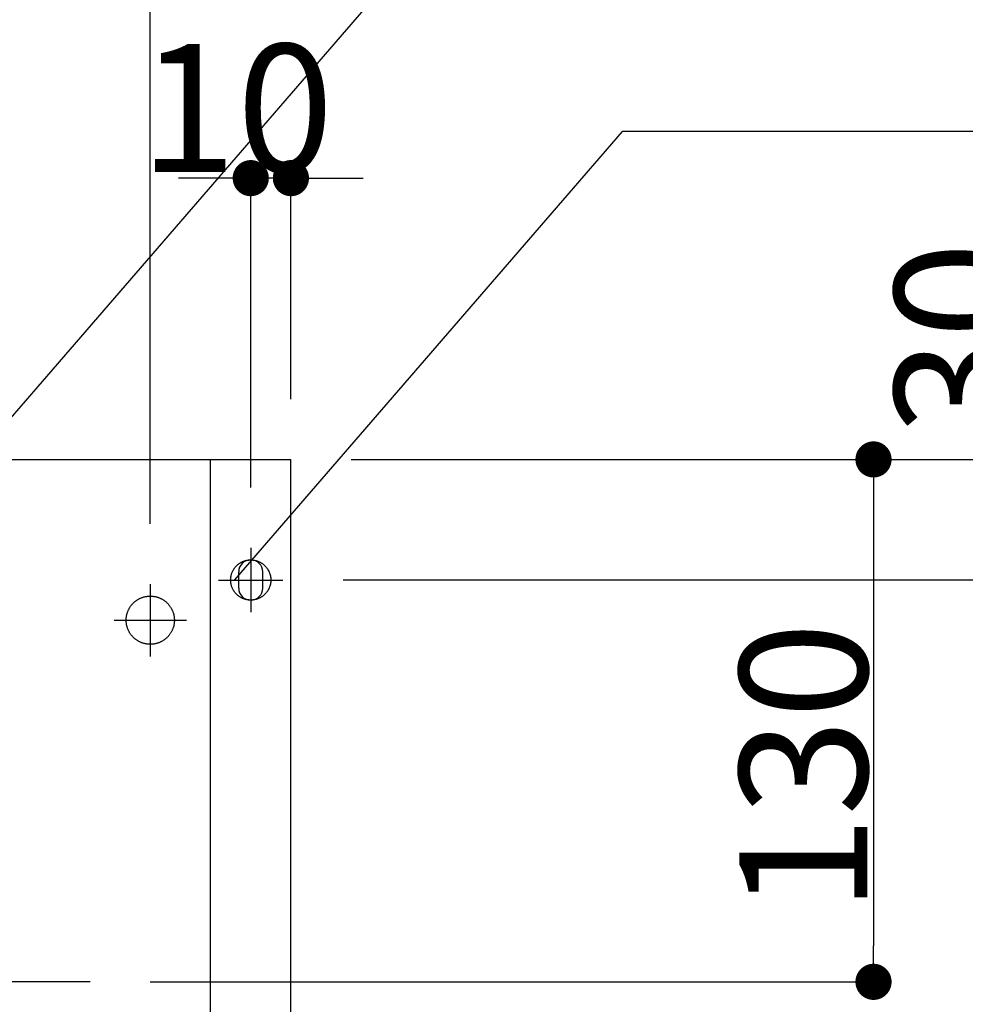
# Model space of a CAD drawing. Extents: x -3213 to 2971, y -4523 to -474.
# Drawn here: x -285 to -50, y -2149 to -1904 of the extents above; entities that cross this region are included whole.
import ezdxf

# ---------------------------------------------------------------- set-up
doc = ezdxf.new("R2010")
doc.units = 0
doc.header["$LTSCALE"] = 15
doc.header["$PDMODE"] = 1
doc.header["$PDSIZE"] = -2
doc.linetypes.add('CENTER-5', pattern=[25.4, 15.875, -3.175, 3.175, -3.175])
doc.linetypes.add('ISO-10______', pattern=[4.699, 3.048, -0.762, 0.127, -0.762])
doc.layers.get('0').update_dxf_attribs({"linetype": 'CONTINUOUS'})
doc.layers.get('DEFPOINTS').update_dxf_attribs({"linetype": 'CONTINUOUS'})
doc.layers.add('__', color=7, linetype='CONTINUOUS')
doc.layers.add('OBJECT', color=7, linetype='CONTINUOUS')
doc.styles.add('YUGOTHIC_MEDIUM', font='txt', dxfattribs={"bigfont": 'YuGothic Medium'})
doc.dimstyles.new('TOOLBOX', dxfattribs={"dimtxt": 31.860243, "dimasz": 8.999451, "dimexe": 0, "dimexo": 15, "dimgap": 1.5, "dimtad": 1, "dimblk": 'DOT', "dimblk1": 'DOT', "dimblk2": 'DOT', "dimcen": 0, "dimazin": 3, "dimtfac": 1, "dimtix": 1, "dimtmove": 0, "dimatfit": 3})

# ---------------------------------------------------------------- blocks, each defined once
blk = doc.blocks.new('_DOT')
at = {"color": 0, "linetype": 'BYBLOCK'}
blk.add_line((-0.5, 0), (-1, 0), dxfattribs=at)
at = {"color": 0, "linetype": 'BYBLOCK', "const_width": 0.5}
blk.add_lwpolyline([(-0.25, 0, 1), (0.25, 0, 1)], format="xyb", close=True, dxfattribs=at)
blk = doc.blocks.new('*D12')
at = {"color": 0, "linetype": 'CONTINUOUS'}
for p, q in [((-266.22, -2983.06), (-136.22, -2983.06)), ((-136.22, -2992.06), (-136.22, -3104.06)), ((-316.22, -3113.06), (-136.22, -3113.06))]:
    blk.add_line(p, q, dxfattribs=at)
at = {"layer": 'DEFPOINTS', "color": 0}
for p in [(-281.22, -2983.06), (-331.22, -3113.06), (-136.22, -3113.06)]:
    blk.add_point(p, dxfattribs=at)
at = {"color": 0, "xscale": 8.99945068359375, "yscale": 8.99945068359375, "zscale": 8.99945068359375}
for p, rotation in [((-136.22, -2983.06), 90), ((-136.22, -3113.06), 270)]:
    blk.add_blockref('_DOT', p, dxfattribs=dict(at, rotation=rotation))
at = {"color": 0, "style": 'YUGOTHIC_MEDIUM'}
blk.add_text('130', height=31.86, rotation=90, dxfattribs=at).set_placement((-137.72, -3095.85))
blk = doc.blocks.new('*D15')
at = {"color": 0, "linetype": 'CONTINUOUS'}
for p, q in [((-846.22, -2999.06), (-846.22, -2779.08)), ((-837.22, -2779.08), (-325.22, -2779.08)), ((-316.22, -2999.06), (-316.22, -2779.08))]:
    blk.add_line(p, q, dxfattribs=at)
at = {"layer": 'DEFPOINTS', "color": 0}
for p in [(-316.22, -2779.08), (-846.22, -3014.06), (-316.22, -3014.06)]:
    blk.add_point(p, dxfattribs=at)
at = {"color": 0, "xscale": 8.99945068359375, "yscale": 8.99945068359375, "zscale": 8.99945068359375, "rotation": 180}
blk.add_blockref('_DOT', (-846.22, -2779.08), dxfattribs=at)
at = {"color": 0, "xscale": 8.99945068359375, "yscale": 8.99945068359375, "zscale": 8.99945068359375}
blk.add_blockref('_DOT', (-316.22, -2779.08), dxfattribs=at)
at = {"color": 0, "style": 'YUGOTHIC_MEDIUM'}
blk.add_text('530', height=31.86, dxfattribs=at).set_placement((-626.74, -2777.58))
blk = doc.blocks.new('*D18')
at = {"color": 0, "linetype": 'CONTINUOUS'}
for p, q in [((-97.64, -2983.06), (-97.64, -2919.48)), ((-266.22, -2983.06), (-97.64, -2983.06)), ((-97.64, -2992.06), (-97.64, -3004.06)), ((-268.22, -3013.06), (-97.64, -3013.06))]:
    blk.add_line(p, q, dxfattribs=at)
at = {"layer": 'DEFPOINTS', "color": 0}
for p in [(-281.22, -2983.06), (-283.22, -3013.06), (-97.64, -3013.06)]:
    blk.add_point(p, dxfattribs=at)
at = {"color": 0, "xscale": 8.99945068359375, "yscale": 8.99945068359375, "zscale": 8.99945068359375}
for p, rotation in [((-97.64, -2983.06), 90), ((-97.64, -3013.06), 270)]:
    blk.add_blockref('_DOT', p, dxfattribs=dict(at, rotation=rotation))
at = {"color": 0, "style": 'YUGOTHIC_MEDIUM'}
blk.add_text('30', height=31.86, rotation=90, dxfattribs=at).set_placement((-99.14, -2977.12))
blk = doc.blocks.new('*D19')
at = {"color": 0, "linetype": 'CONTINUOUS'}
for p, q in [((-268.22, -3013.06), (-66.22, -3013.06)), ((-66.22, -3204.06), (-66.22, -3022.06)), ((-268.22, -3213.06), (-66.22, -3213.06))]:
    blk.add_line(p, q, dxfattribs=at)
at = {"layer": 'DEFPOINTS', "color": 0}
for p in [(-283.22, -3013.06), (-66.22, -3013.06), (-283.22, -3213.06)]:
    blk.add_point(p, dxfattribs=at)
at = {"color": 0, "xscale": 8.99945068359375, "yscale": 8.99945068359375, "zscale": 8.99945068359375}
for p, rotation in [((-66.22, -3013.06), 90), ((-66.22, -3213.06), 270)]:
    blk.add_blockref('_DOT', p, dxfattribs=dict(at, rotation=rotation))
at = {"color": 0, "style": 'YUGOTHIC_MEDIUM'}
blk.add_text('200', height=31.86, rotation=90, dxfattribs=at).set_placement((-67.72, -3158.58))
blk = doc.blocks.new('*D20')
at = {"color": 0, "linetype": 'CONTINUOUS'}
for p, q in [((-300.22, -2913.06), (-309.22, -2913.06)), ((-291.22, -2990.06), (-291.22, -2913.06)), ((-281.22, -2913.06), (-291.22, -2913.06)), ((-281.22, -2968.06), (-281.22, -2913.06)), ((-272.22, -2913.06), (-263.22, -2913.06))]:
    blk.add_line(p, q, dxfattribs=at)
at = {"layer": 'DEFPOINTS', "color": 0}
for p in [(-291.22, -2913.06), (-281.22, -2983.06), (-291.22, -3005.06)]:
    blk.add_point(p, dxfattribs=at)
at = {"color": 0, "xscale": 8.99945068359375, "yscale": 8.99945068359375, "zscale": 8.99945068359375}
blk.add_blockref('_DOT', (-291.22, -2913.06), dxfattribs=at)
at = {"color": 0, "xscale": 8.99945068359375, "yscale": 8.99945068359375, "zscale": 8.99945068359375, "rotation": 180}
blk.add_blockref('_DOT', (-281.22, -2913.06), dxfattribs=at)
at = {"color": 0, "style": 'YUGOTHIC_MEDIUM'}
blk.add_text('10', height=31.86, dxfattribs=at).set_placement((-318.84, -2911.56))
blk = doc.blocks.new('____-9')
at = {"layer": '__', "color": 4, "linetype": 'CONTINUOUS'}
blk.add_line((-98.46, -2680.77), (-402.81, -3032.58), dxfattribs=at)
blk = doc.blocks.new('____-10')
at = {"layer": '__', "color": 4, "linetype": 'CONTINUOUS'}
for p, q in [((-198.79, -2901.46), (-295.29, -3013)), ((-99.79, -2901.46), (-198.79, -2901.46))]:
    blk.add_line(p, q, dxfattribs=at)
blk = doc.blocks.new('*D98')
at = {"color": 0, "linetype": 'CONTINUOUS'}
for p, q in [((-266.22, -2983.06), (3.78, -2983.06)), ((3.78, -3324.06), (3.78, -2992.06)), ((-316.22, -3333.06), (3.78, -3333.06))]:
    blk.add_line(p, q, dxfattribs=at)
at = {"layer": 'DEFPOINTS', "color": 0}
for p in [(-281.22, -2983.06), (3.78, -2983.06), (-331.22, -3333.06)]:
    blk.add_point(p, dxfattribs=at)
at = {"color": 0, "xscale": 8.99945068359375, "yscale": 8.99945068359375, "zscale": 8.99945068359375}
for p, rotation in [((3.78, -2983.06), 90), ((3.78, -3333.06), 270)]:
    blk.add_blockref('_DOT', p, dxfattribs=dict(at, rotation=rotation))
at = {"color": 0, "style": 'YUGOTHIC_MEDIUM'}
blk.add_text('350', height=31.86, rotation=90, dxfattribs=at).set_placement((2.28, -3203.58))
blk = doc.blocks.new('_W600_______________2D')
at = {"color": 17, "linetype": 'CENTER-5'}
for p, q in [((-291.223, -3005.063), (-291.223, -3021.063)), ((-299.223, -3013.063), (-283.223, -3013.063)), ((-316.223, -3014.063), (-316.223, -3032.063)), ((-325.223, -3023.063), (-307.223, -3023.063))]:
    blk.add_line(p, q, dxfattribs=at)
at = {"color": 17, "linetype": 'ISO-10______'}
blk.add_line((-331.223, -3113.063), (-831.223, -3113.063), dxfattribs=at)
at = {"layer": 'OBJECT', "color": 1, "linetype": 'CONTINUOUS'}
for p, q in [((-881.223, -2983.063), (-281.223, -2983.063)), ((-301.223, -3313.063), (-301.223, -2983.063)), ((-281.223, -3578.063), (-281.223, -2983.063))]:
    blk.add_line(p, q, dxfattribs=at)
at = {"layer": 'OBJECT', "color": 17, "linetype": 'CONTINUOUS'}
for p, q in [((-294.223, -3015.063), (-294.223, -3011.063)), ((-288.223, -3015.063), (-288.223, -3011.063))]:
    blk.add_line(p, q, dxfattribs=at)
at = {"layer": 'OBJECT', "color": 17, "linetype": 'CONTINUOUS', "flags": 128}
for points in [[(-286.223, -3013.063), (-286.224, -3013.186), (-286.229, -3013.309), (-286.236, -3013.431), (-286.247, -3013.553), (-286.26, -3013.675), (-286.277, -3013.797), (-286.296, -3013.918), (-286.319, -3014.039), (-286.344, -3014.159), (-286.372, -3014.278), (-286.404, -3014.397), (-286.438, -3014.515), (-286.475, -3014.632), (-286.515, -3014.748), (-286.558, -3014.863), (-286.603, -3014.977), (-286.651, -3015.089), (-286.703, -3015.201), (-286.756, -3015.311), (-286.813, -3015.42), (-286.872, -3015.528), (-286.934, -3015.634), (-286.998, -3015.738), (-287.065, -3015.841), (-287.135, -3015.942), (-287.206, -3016.042), (-287.281, -3016.139), (-287.357, -3016.235), (-287.436, -3016.329), (-287.518, -3016.421), (-287.601, -3016.511), (-287.687, -3016.599), (-287.775, -3016.685), (-287.865, -3016.768), (-287.957, -3016.849), (-288.051, -3016.928), (-288.146, -3017.005), (-288.244, -3017.079), (-288.343, -3017.151), (-288.445, -3017.221), (-288.548, -3017.288), (-288.652, -3017.352), (-288.758, -3017.414), (-288.866, -3017.473), (-288.974, -3017.529), (-289.085, -3017.583), (-289.196, -3017.634), (-289.309, -3017.683), (-289.423, -3017.728), (-289.538, -3017.771), (-289.654, -3017.811), (-289.771, -3017.848), (-289.889, -3017.882), (-290.008, -3017.913), (-290.127, -3017.942), (-290.247, -3017.967), (-290.368, -3017.99), (-290.489, -3018.009), (-290.61, -3018.026), (-290.732, -3018.039), (-290.855, -3018.05), (-290.977, -3018.057), (-291.1, -3018.062), (-291.223, -3018.063), (-291.345, -3018.062), (-291.468, -3018.057), (-291.59, -3018.05), (-291.713, -3018.039), (-291.835, -3018.026), (-291.956, -3018.009), (-292.077, -3017.99), (-292.198, -3017.967), (-292.318, -3017.942), (-292.437, -3017.913), (-292.556, -3017.882), (-292.674, -3017.848), (-292.791, -3017.811), (-292.907, -3017.771), (-293.022, -3017.728), (-293.136, -3017.683), (-293.249, -3017.634), (-293.36, -3017.583), (-293.471, -3017.529), (-293.58, -3017.473), (-293.687, -3017.414), (-293.793, -3017.352), (-293.898, -3017.288), (-294, -3017.221), (-294.102, -3017.151), (-294.201, -3017.079), (-294.299, -3017.005), (-294.394, -3016.928), (-294.488, -3016.849), (-294.58, -3016.768), (-294.67, -3016.685), (-294.758, -3016.599), (-294.844, -3016.511), (-294.927, -3016.421), (-295.009, -3016.329), (-295.088, -3016.235), (-295.164, -3016.139), (-295.239, -3016.042), (-295.31, -3015.942), (-295.38, -3015.841), (-295.447, -3015.738), (-295.511, -3015.634), (-295.573, -3015.528), (-295.632, -3015.42), (-295.689, -3015.311), (-295.742, -3015.201), (-295.794, -3015.089), (-295.842, -3014.977), (-295.887, -3014.863), (-295.93, -3014.748), (-295.97, -3014.632), (-296.007, -3014.515), (-296.041, -3014.397), (-296.073, -3014.278), (-296.101, -3014.159), (-296.126, -3014.039), (-296.149, -3013.918), (-296.168, -3013.797), (-296.185, -3013.675), (-296.198, -3013.553), (-296.209, -3013.431), (-296.217, -3013.309), (-296.221, -3013.186), (-296.223, -3013.063), (-296.221, -3012.941), (-296.217, -3012.818), (-296.209, -3012.695), (-296.198, -3012.573), (-296.185, -3012.451), (-296.168, -3012.33), (-296.149, -3012.208), (-296.126, -3012.088), (-296.101, -3011.968), (-296.073, -3011.848), (-296.041, -3011.73), (-296.007, -3011.612), (-295.97, -3011.495), (-295.93, -3011.379), (-295.887, -3011.264), (-295.842, -3011.15), (-295.794, -3011.037), (-295.742, -3010.926), (-295.689, -3010.815), (-295.632, -3010.706), (-295.573, -3010.599), (-295.511, -3010.493), (-295.447, -3010.388), (-295.38, -3010.285), (-295.31, -3010.184), (-295.239, -3010.085), (-295.164, -3009.987), (-295.088, -3009.891), (-295.009, -3009.797), (-294.927, -3009.705), (-294.844, -3009.616), (-294.758, -3009.528), (-294.67, -3009.442), (-294.58, -3009.359), (-294.488, -3009.277), (-294.394, -3009.198), (-294.299, -3009.122), (-294.201, -3009.047), (-294.102, -3008.975), (-294, -3008.906), (-293.898, -3008.839), (-293.793, -3008.775), (-293.687, -3008.713), (-293.58, -3008.654), (-293.471, -3008.597), (-293.36, -3008.543), (-293.249, -3008.492), (-293.136, -3008.444), (-293.022, -3008.398), (-292.907, -3008.356), (-292.791, -3008.316), (-292.674, -3008.279), (-292.556, -3008.244), (-292.437, -3008.213), (-292.318, -3008.185), (-292.198, -3008.159), (-292.077, -3008.137), (-291.956, -3008.117), (-291.835, -3008.101), (-291.713, -3008.087), (-291.59, -3008.077), (-291.468, -3008.069), (-291.345, -3008.065), (-291.223, -3008.063), (-291.1, -3008.065), (-290.977, -3008.069), (-290.855, -3008.077), (-290.732, -3008.087), (-290.61, -3008.101), (-290.489, -3008.117), (-290.368, -3008.137), (-290.247, -3008.159), (-290.127, -3008.185), (-290.008, -3008.213), (-289.889, -3008.244), (-289.771, -3008.279), (-289.654, -3008.316), (-289.538, -3008.356), (-289.423, -3008.398), (-289.309, -3008.444), (-289.196, -3008.492), (-289.085, -3008.543), (-288.974, -3008.597), (-288.866, -3008.654), (-288.758, -3008.713), (-288.652, -3008.775), (-288.548, -3008.839), (-288.445, -3008.906), (-288.343, -3008.975), (-288.244, -3009.047), (-288.146, -3009.122), (-288.051, -3009.198), (-287.957, -3009.277), (-287.865, -3009.359), (-287.775, -3009.442), (-287.687, -3009.528), (-287.601, -3009.616), (-287.518, -3009.705), (-287.436, -3009.797), (-287.357, -3009.891), (-287.281, -3009.987), (-287.206, -3010.085), (-287.135, -3010.184), (-287.065, -3010.285), (-286.998, -3010.388), (-286.934, -3010.493), (-286.872, -3010.599), (-286.813, -3010.706), (-286.756, -3010.815), (-286.703, -3010.926), (-286.651, -3011.037), (-286.603, -3011.15), (-286.558, -3011.264), (-286.515, -3011.379), (-286.475, -3011.495), (-286.438, -3011.612), (-286.404, -3011.73), (-286.372, -3011.848), (-286.344, -3011.968), (-286.319, -3012.088), (-286.296, -3012.208), (-286.277, -3012.33), (-286.26, -3012.451), (-286.247, -3012.573), (-286.236, -3012.695), (-286.229, -3012.818), (-286.224, -3012.941)], [(-310.223, -3023.063), (-310.224, -3023.211), (-310.23, -3023.358), (-310.239, -3023.505), (-310.251, -3023.651), (-310.268, -3023.798), (-310.287, -3023.944), (-310.311, -3024.089), (-310.338, -3024.234), (-310.368, -3024.378), (-310.402, -3024.521), (-310.44, -3024.664), (-310.481, -3024.805), (-310.525, -3024.945), (-310.573, -3025.085), (-310.625, -3025.223), (-310.679, -3025.359), (-310.737, -3025.495), (-310.799, -3025.629), (-310.863, -3025.761), (-310.931, -3025.892), (-311.002, -3026.021), (-311.076, -3026.148), (-311.153, -3026.273), (-311.234, -3026.397), (-311.317, -3026.518), (-311.403, -3026.637), (-311.492, -3026.755), (-311.584, -3026.87), (-311.679, -3026.982), (-311.777, -3027.093), (-311.877, -3027.201), (-311.98, -3027.306), (-312.085, -3027.409), (-312.193, -3027.509), (-312.303, -3027.607), (-312.416, -3027.701), (-312.531, -3027.793), (-312.648, -3027.883), (-312.768, -3027.969), (-312.889, -3028.052), (-313.013, -3028.132), (-313.138, -3028.21), (-313.265, -3028.284), (-313.394, -3028.355), (-313.525, -3028.423), (-313.657, -3028.487), (-313.791, -3028.549), (-313.926, -3028.607), (-314.063, -3028.661), (-314.201, -3028.713), (-314.34, -3028.76), (-314.481, -3028.805), (-314.622, -3028.846), (-314.765, -3028.883), (-314.908, -3028.917), (-315.052, -3028.948), (-315.197, -3028.975), (-315.342, -3028.998), (-315.488, -3029.018), (-315.634, -3029.034), (-315.781, -3029.047), (-315.928, -3029.056), (-316.075, -3029.061), (-316.223, -3029.063), (-316.37, -3029.061), (-316.517, -3029.056), (-316.664, -3029.047), (-316.811, -3029.034), (-316.957, -3029.018), (-317.103, -3028.998), (-317.248, -3028.975), (-317.393, -3028.948), (-317.537, -3028.917), (-317.68, -3028.883), (-317.823, -3028.846), (-317.964, -3028.805), (-318.105, -3028.76), (-318.244, -3028.713), (-318.382, -3028.661), (-318.519, -3028.607), (-318.654, -3028.549), (-318.788, -3028.487), (-318.92, -3028.423), (-319.051, -3028.355), (-319.18, -3028.284), (-319.307, -3028.21), (-319.433, -3028.132), (-319.556, -3028.052), (-319.677, -3027.969), (-319.797, -3027.883), (-319.914, -3027.793), (-320.029, -3027.701), (-320.142, -3027.607), (-320.252, -3027.509), (-320.36, -3027.409), (-320.465, -3027.306), (-320.568, -3027.201), (-320.668, -3027.093), (-320.766, -3026.982), (-320.861, -3026.87), (-320.953, -3026.755), (-321.042, -3026.637), (-321.128, -3026.518), (-321.211, -3026.397), (-321.292, -3026.273), (-321.369, -3026.148), (-321.443, -3026.021), (-321.514, -3025.892), (-321.582, -3025.761), (-321.646, -3025.629), (-321.708, -3025.495), (-321.766, -3025.359), (-321.82, -3025.223), (-321.872, -3025.085), (-321.92, -3024.945), (-321.964, -3024.805), (-322.005, -3024.664), (-322.043, -3024.521), (-322.077, -3024.378), (-322.107, -3024.234), (-322.134, -3024.089), (-322.158, -3023.944), (-322.177, -3023.798), (-322.194, -3023.651), (-322.206, -3023.505), (-322.215, -3023.358), (-322.221, -3023.211), (-322.223, -3023.063), (-322.221, -3022.916), (-322.215, -3022.769), (-322.206, -3022.622), (-322.194, -3022.475), (-322.177, -3022.329), (-322.158, -3022.183), (-322.134, -3022.038), (-322.107, -3021.893), (-322.077, -3021.749), (-322.043, -3021.605), (-322.005, -3021.463), (-321.964, -3021.322), (-321.92, -3021.181), (-321.872, -3021.042), (-321.82, -3020.904), (-321.766, -3020.767), (-321.708, -3020.632), (-321.646, -3020.498), (-321.582, -3020.366), (-321.514, -3020.235), (-321.443, -3020.106), (-321.369, -3019.979), (-321.292, -3019.853), (-321.211, -3019.73), (-321.128, -3019.608), (-321.042, -3019.489), (-320.953, -3019.372), (-320.861, -3019.257), (-320.766, -3019.144), (-320.668, -3019.034), (-320.568, -3018.926), (-320.465, -3018.821), (-320.36, -3018.718), (-320.252, -3018.618), (-320.142, -3018.52), (-320.029, -3018.425), (-319.914, -3018.333), (-319.797, -3018.244), (-319.677, -3018.158), (-319.556, -3018.074), (-319.433, -3017.994), (-319.307, -3017.917), (-319.18, -3017.843), (-319.051, -3017.772), (-318.92, -3017.704), (-318.788, -3017.639), (-318.654, -3017.578), (-318.519, -3017.52), (-318.382, -3017.465), (-318.244, -3017.414), (-318.105, -3017.366), (-317.964, -3017.322), (-317.823, -3017.281), (-317.68, -3017.243), (-317.537, -3017.209), (-317.393, -3017.179), (-317.248, -3017.152), (-317.103, -3017.128), (-316.957, -3017.108), (-316.811, -3017.092), (-316.664, -3017.08), (-316.517, -3017.071), (-316.37, -3017.065), (-316.223, -3017.063), (-316.075, -3017.065), (-315.928, -3017.071), (-315.781, -3017.08), (-315.634, -3017.092), (-315.488, -3017.108), (-315.342, -3017.128), (-315.197, -3017.152), (-315.052, -3017.179), (-314.908, -3017.209), (-314.765, -3017.243), (-314.622, -3017.281), (-314.481, -3017.322), (-314.34, -3017.366), (-314.201, -3017.414), (-314.063, -3017.465), (-313.926, -3017.52), (-313.791, -3017.578), (-313.657, -3017.639), (-313.525, -3017.704), (-313.394, -3017.772), (-313.265, -3017.843), (-313.138, -3017.917), (-313.013, -3017.994), (-312.889, -3018.074), (-312.768, -3018.158), (-312.648, -3018.244), (-312.531, -3018.333), (-312.416, -3018.425), (-312.303, -3018.52), (-312.193, -3018.618), (-312.085, -3018.718), (-311.98, -3018.821), (-311.877, -3018.926), (-311.777, -3019.034), (-311.679, -3019.144), (-311.584, -3019.257), (-311.492, -3019.372), (-311.403, -3019.489), (-311.317, -3019.608), (-311.234, -3019.73), (-311.153, -3019.853), (-311.076, -3019.979), (-311.002, -3020.106), (-310.931, -3020.235), (-310.863, -3020.366), (-310.799, -3020.498), (-310.737, -3020.632), (-310.679, -3020.767), (-310.625, -3020.904), (-310.573, -3021.042), (-310.525, -3021.181), (-310.481, -3021.322), (-310.44, -3021.463), (-310.402, -3021.605), (-310.368, -3021.749), (-310.338, -3021.893), (-310.311, -3022.038), (-310.287, -3022.183), (-310.268, -3022.329), (-310.251, -3022.475), (-310.239, -3022.622), (-310.23, -3022.769), (-310.224, -3022.916)], [(-310.223, -3023.063), (-310.224, -3023.211), (-310.23, -3023.358), (-310.239, -3023.505), (-310.251, -3023.651), (-310.268, -3023.798), (-310.287, -3023.944), (-310.311, -3024.089), (-310.338, -3024.234), (-310.368, -3024.378), (-310.402, -3024.521), (-310.44, -3024.664), (-310.481, -3024.805), (-310.525, -3024.945), (-310.573, -3025.085), (-310.625, -3025.223), (-310.679, -3025.359), (-310.737, -3025.495), (-310.799, -3025.629), (-310.863, -3025.761), (-310.931, -3025.892), (-311.002, -3026.021), (-311.076, -3026.148), (-311.153, -3026.273), (-311.234, -3026.397), (-311.317, -3026.518), (-311.403, -3026.637), (-311.492, -3026.755), (-311.584, -3026.87), (-311.679, -3026.982), (-311.777, -3027.093), (-311.877, -3027.201), (-311.98, -3027.306), (-312.085, -3027.409), (-312.193, -3027.509), (-312.303, -3027.607), (-312.416, -3027.701), (-312.531, -3027.793), (-312.648, -3027.883), (-312.768, -3027.969), (-312.889, -3028.052), (-313.013, -3028.132), (-313.138, -3028.21), (-313.265, -3028.284), (-313.394, -3028.355), (-313.525, -3028.423), (-313.657, -3028.487), (-313.791, -3028.549), (-313.926, -3028.607), (-314.063, -3028.661), (-314.201, -3028.713), (-314.34, -3028.76), (-314.481, -3028.805), (-314.622, -3028.846), (-314.765, -3028.883), (-314.908, -3028.917), (-315.052, -3028.948), (-315.197, -3028.975), (-315.342, -3028.998), (-315.488, -3029.018), (-315.634, -3029.034), (-315.781, -3029.047), (-315.928, -3029.056), (-316.075, -3029.061), (-316.223, -3029.063), (-316.37, -3029.061), (-316.517, -3029.056), (-316.664, -3029.047), (-316.811, -3029.034), (-316.957, -3029.018), (-317.103, -3028.998), (-317.248, -3028.975), (-317.393, -3028.948), (-317.537, -3028.917), (-317.68, -3028.883), (-317.823, -3028.846), (-317.964, -3028.805), (-318.105, -3028.76), (-318.244, -3028.713), (-318.382, -3028.661), (-318.519, -3028.607), (-318.654, -3028.549), (-318.788, -3028.487), (-318.92, -3028.423), (-319.051, -3028.355), (-319.18, -3028.284), (-319.307, -3028.21), (-319.433, -3028.132), (-319.556, -3028.052), (-319.677, -3027.969), (-319.797, -3027.883), (-319.914, -3027.793), (-320.029, -3027.701), (-320.142, -3027.607), (-320.252, -3027.509), (-320.36, -3027.409), (-320.465, -3027.306), (-320.568, -3027.201), (-320.668, -3027.093), (-320.766, -3026.982), (-320.861, -3026.87), (-320.953, -3026.755), (-321.042, -3026.637), (-321.128, -3026.518), (-321.211, -3026.397), (-321.292, -3026.273), (-321.369, -3026.148), (-321.443, -3026.021), (-321.514, -3025.892), (-321.582, -3025.761), (-321.646, -3025.629), (-321.708, -3025.495), (-321.766, -3025.359), (-321.82, -3025.223), (-321.872, -3025.085), (-321.92, -3024.945), (-321.964, -3024.805), (-322.005, -3024.664), (-322.043, -3024.521), (-322.077, -3024.378), (-322.107, -3024.234), (-322.134, -3024.089), (-322.158, -3023.944), (-322.177, -3023.798), (-322.194, -3023.651), (-322.206, -3023.505), (-322.215, -3023.358), (-322.221, -3023.211), (-322.223, -3023.063), (-322.221, -3022.916), (-322.215, -3022.769), (-322.206, -3022.622), (-322.194, -3022.475), (-322.177, -3022.329), (-322.158, -3022.183), (-322.134, -3022.038), (-322.107, -3021.893), (-322.077, -3021.749), (-322.043, -3021.605), (-322.005, -3021.463), (-321.964, -3021.322), (-321.92, -3021.181), (-321.872, -3021.042), (-321.82, -3020.904), (-321.766, -3020.767), (-321.708, -3020.632), (-321.646, -3020.498), (-321.582, -3020.366), (-321.514, -3020.235), (-321.443, -3020.106), (-321.369, -3019.979), (-321.292, -3019.853), (-321.211, -3019.73), (-321.128, -3019.608), (-321.042, -3019.489), (-320.953, -3019.372), (-320.861, -3019.257), (-320.766, -3019.144), (-320.668, -3019.034), (-320.568, -3018.926), (-320.465, -3018.821), (-320.36, -3018.718), (-320.252, -3018.618), (-320.142, -3018.52), (-320.029, -3018.425), (-319.914, -3018.333), (-319.797, -3018.244), (-319.677, -3018.158), (-319.556, -3018.074), (-319.433, -3017.994), (-319.307, -3017.917), (-319.18, -3017.843), (-319.051, -3017.772), (-318.92, -3017.704), (-318.788, -3017.639), (-318.654, -3017.578), (-318.519, -3017.52), (-318.382, -3017.465), (-318.244, -3017.414), (-318.105, -3017.366), (-317.964, -3017.322), (-317.823, -3017.281), (-317.68, -3017.243), (-317.537, -3017.209), (-317.393, -3017.179), (-317.248, -3017.152), (-317.103, -3017.128), (-316.957, -3017.108), (-316.811, -3017.092), (-316.664, -3017.08), (-316.517, -3017.071), (-316.37, -3017.065), (-316.223, -3017.063), (-316.075, -3017.065), (-315.928, -3017.071), (-315.781, -3017.08), (-315.634, -3017.092), (-315.488, -3017.108), (-315.342, -3017.128), (-315.197, -3017.152), (-315.052, -3017.179), (-314.908, -3017.209), (-314.765, -3017.243), (-314.622, -3017.281), (-314.481, -3017.322), (-314.34, -3017.366), (-314.201, -3017.414), (-314.063, -3017.465), (-313.926, -3017.52), (-313.791, -3017.578), (-313.657, -3017.639), (-313.525, -3017.704), (-313.394, -3017.772), (-313.265, -3017.843), (-313.138, -3017.917), (-313.013, -3017.994), (-312.889, -3018.074), (-312.768, -3018.158), (-312.648, -3018.244), (-312.531, -3018.333), (-312.416, -3018.425), (-312.303, -3018.52), (-312.193, -3018.618), (-312.085, -3018.718), (-311.98, -3018.821), (-311.877, -3018.926), (-311.777, -3019.034), (-311.679, -3019.144), (-311.584, -3019.257), (-311.492, -3019.372), (-311.403, -3019.489), (-311.317, -3019.608), (-311.234, -3019.73), (-311.153, -3019.853), (-311.076, -3019.979), (-311.002, -3020.106), (-310.931, -3020.235), (-310.863, -3020.366), (-310.799, -3020.498), (-310.737, -3020.632), (-310.679, -3020.767), (-310.625, -3020.904), (-310.573, -3021.042), (-310.525, -3021.181), (-310.481, -3021.322), (-310.44, -3021.463), (-310.402, -3021.605), (-310.368, -3021.749), (-310.338, -3021.893), (-310.311, -3022.038), (-310.287, -3022.183), (-310.268, -3022.329), (-310.251, -3022.475), (-310.239, -3022.622), (-310.23, -3022.769), (-310.224, -3022.916)]]:
    blk.add_lwpolyline(points, close=True, dxfattribs=at)
at = {"layer": 'OBJECT', "color": 17, "linetype": 'CONTINUOUS'}
for centre, start, end in [((-291.223, -3011.063), 0, 180), ((-291.223, -3015.063), 180, 0)]:
    blk.add_arc(centre, 3, start, end, dxfattribs=at)
at = {"layer": '__', "color": 4}
for name in ['____-9', '____-10']:
    blk.add_blockref(name, (0, 0), dxfattribs=at)
at = {"color": 4, "linetype": 'CONTINUOUS'}
for base, p1, p2, picture, middle in [((-316.223, -2779.08), (-846.223, -3014.063), (-316.223, -3014.063), '*D15', (-581.223, -2761.65)), ((-291.223, -2913.063), (-281.223, -2983.063), (-291.223, -3005.063), '*D20', (-286.223, -2895.633))]:
    dim = blk.add_linear_dim(base=base, p1=p1, p2=p2, dimstyle='TOOLBOX', override={"dimpost": '<>'}, dxfattribs=at)
    dim.commit()
    dim.dimension.update_dxf_attribs({"geometry": picture, "text_midpoint": middle})
dim = blk.add_linear_dim(base=(-97.643, -3013.063), p1=(-281.223, -2983.063), p2=(-283.223, -3013.063), angle=270, dimstyle='TOOLBOX', override={"dimpost": '<>'}, dxfattribs=at)
dim.commit()
dim.dimension.update_dxf_attribs({"geometry": '*D18', "text_midpoint": (-97.643, -2946.772), "dimtype": 160})
for base, p1, p2, picture, middle in [((-136.223, -3113.063), (-281.223, -2983.063), (-331.223, -3113.063), '*D12', (-153.653, -3048.063)), ((3.777, -2983.063), (-331.223, -3333.063), (-281.223, -2983.063), '*D98', (-13.653, -3158.063)), ((-66.223, -3013.063), (-283.223, -3213.063), (-283.223, -3013.063), '*D19', (-83.653, -3113.063))]:
    dim = blk.add_linear_dim(base=base, p1=p1, p2=p2, angle=270, dimstyle='TOOLBOX', override={"dimpost": '<>'}, dxfattribs=at)
    dim.commit()
    dim.dimension.update_dxf_attribs({"geometry": picture, "text_midpoint": middle})

msp = doc.modelspace()

# ---------------------------------------------------------------- block references
at = {"layer": '__', "color": 17}
msp.add_blockref('_W600_______________2D', (63.58, 969.59), dxfattribs=at)

doc.saveas('drawing.dxf')
